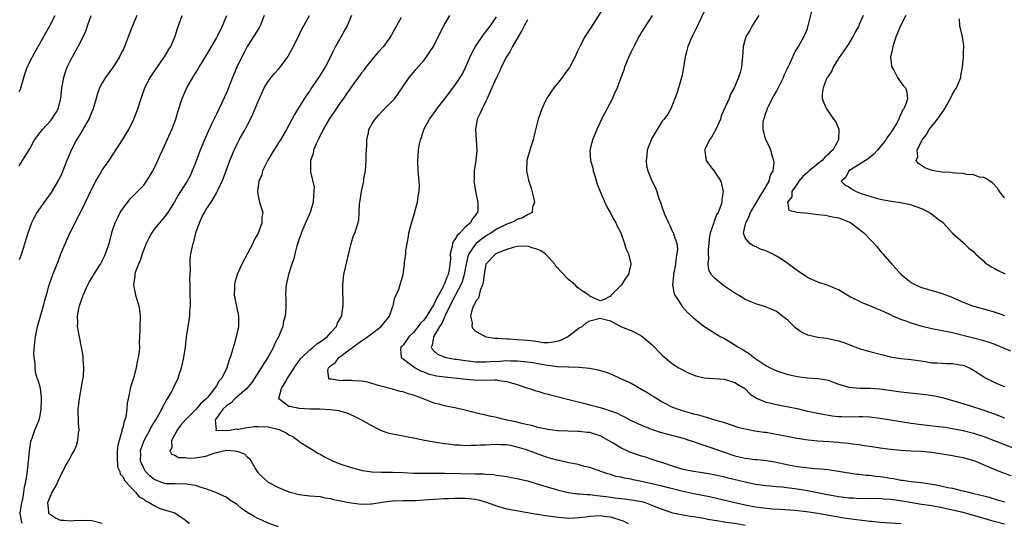
# Model space of a CAD drawing. Units: inches. Extents: x 2556000 to 2559000, y 1515000 to 1518000.
# Drawn here: x 2556451 to 2556641, y 1515579 to 1515676 of the extents above; entities that cross this region are included whole.
import ezdxf

# ---------------------------------------------------------------- set-up
doc = ezdxf.new("R2010")
doc.units = ezdxf.units.IN
doc.header["$MEASUREMENT"] = 0
doc.layers.add('LD25561515_2ft', color=62, linetype='Continuous')

msp = doc.modelspace()

# ---------------------------------------------------------------- linework, layer by layer
at = {"layer": 'LD25561515_2ft'}
for points, elevation in [([(2556451, 1515662.27), (2556451.21, 1515662.79), (2556451.84, 1515665), (2556452.13, 1515665.87), (2556452.53, 1515667), (2556453.51, 1515669), (2556454.05, 1515669.96), (2556456.89, 1515675), (2556457.89, 1515677)], 8980), ([(2556451, 1515647.98), (2556451.6, 1515649), (2556452.15, 1515649.85), (2556453, 1515651.23), (2556453.95, 1515653), (2556455.45, 1515655), (2556457, 1515656.66), (2556457.29, 1515657), (2556457.95, 1515658.05), (2556458.48, 1515659), (2556459, 1515661), (2556459.22, 1515663), (2556459.56, 1515665), (2556459.88, 1515666.12), (2556460.2, 1515667), (2556461, 1515668.58), (2556461.23, 1515669), (2556461.78, 1515669.96), (2556462.38, 1515671), (2556463.39, 1515673), (2556463.86, 1515674.14), (2556464.18, 1515675), (2556464.83, 1515677)], 8978), ([(2556473.69, 1515677), (2556472.82, 1515675), (2556472.29, 1515673.71), (2556472.04, 1515673), (2556471.29, 1515671), (2556471, 1515670.38), (2556470.79, 1515669.96), (2556470.29, 1515669), (2556469.16, 1515667.16), (2556469, 1515666.91), (2556467.59, 1515665), (2556467, 1515664.02), (2556466.46, 1515663), (2556466.05, 1515661.95), (2556465.84, 1515661), (2556465.25, 1515659), (2556465, 1515658.43), (2556464.59, 1515657.41), (2556464.41, 1515657), (2556463.56, 1515655.56), (2556463.16, 1515654.84), (2556462, 1515653), (2556460.98, 1515651), (2556460.39, 1515649.61), (2556460.17, 1515649), (2556459.41, 1515647), (2556459, 1515646.07), (2556458.45, 1515645), (2556457.15, 1515642.85), (2556456.3, 1515641.7), (2556454.37, 1515639), (2556453.73, 1515637.73), (2556453.34, 1515637), (2556452.64, 1515635), (2556451.39, 1515631), (2556451, 1515629.87)], 8976), ([(2556451.57, 1515579), (2556451.41, 1515579.41), (2556451.14, 1515581), (2556451.42, 1515582.58), (2556451.47, 1515583), (2556451.65, 1515583.65), (2556451.9, 1515585), (2556451.97, 1515586.03), (2556452.27, 1515587), (2556452.53, 1515588.53), (2556452.78, 1515591), (2556452.94, 1515592.94), (2556453.22, 1515594.78), (2556453.27, 1515595), (2556453.46, 1515595.46), (2556453.99, 1515597), (2556454.82, 1515599), (2556455, 1515599.81), (2556455.22, 1515601), (2556455.25, 1515602.75), (2556455.29, 1515603.29), (2556455.06, 1515605), (2556455, 1515605.25), (2556454.61, 1515606.61), (2556454.47, 1515607), (2556454.14, 1515608.14), (2556454.04, 1515609), (2556454.07, 1515609.93), (2556453.89, 1515611), (2556453.82, 1515611.82), (2556453.96, 1515613.96), (2556454.1, 1515615), (2556454.36, 1515616.36), (2556454.5, 1515617), (2556455.06, 1515619), (2556455.66, 1515621), (2556455.93, 1515622.07), (2556456.22, 1515623), (2556456.77, 1515625), (2556457, 1515625.7), (2556457.45, 1515627), (2556458.46, 1515629.54), (2556459, 1515630.98), (2556460.77, 1515635), (2556462.53, 1515638.53), (2556463, 1515639.39), (2556465, 1515643.52), (2556465.78, 1515645), (2556466.18, 1515645.82), (2556467, 1515647.16), (2556468.59, 1515649.41), (2556469, 1515650.03), (2556471, 1515653.16), (2556471.7, 1515654.3), (2556472.09, 1515655), (2556473.09, 1515657), (2556473.84, 1515659), (2556474.48, 1515661), (2556475.23, 1515663), (2556476.26, 1515665), (2556476.54, 1515665.46), (2556477.34, 1515666.66), (2556479.01, 1515669), (2556479.55, 1515669.96), (2556479.73, 1515670.27), (2556480.19, 1515671), (2556481.05, 1515673), (2556481.5, 1515674.5), (2556482.41, 1515677)], 8974), ([(2556467, 1515579), (2556465, 1515579.48), (2556463.58, 1515579.58), (2556461.51, 1515579.51), (2556461, 1515579.45), (2556459.54, 1515579.54), (2556459, 1515579.56), (2556457.99, 1515579.99), (2556457, 1515580.62), (2556456.81, 1515580.81), (2556456.7, 1515581), (2556456.71, 1515581.29), (2556456.53, 1515583), (2556457, 1515584.26), (2556457.35, 1515585), (2556457.97, 1515586.03), (2556458.44, 1515587), (2556459, 1515588.27), (2556459.42, 1515589), (2556459.91, 1515590.09), (2556460.46, 1515591), (2556461, 1515592.02), (2556461.57, 1515593), (2556462.01, 1515593.99), (2556462.31, 1515595), (2556462.41, 1515596.41), (2556462.51, 1515597), (2556462.42, 1515598.42), (2556462.42, 1515599), (2556462.37, 1515600.37), (2556462.37, 1515601), (2556462.44, 1515601.56), (2556462.58, 1515603), (2556462.95, 1515604.95), (2556463.26, 1515606.74), (2556463.31, 1515607), (2556463.36, 1515607.36), (2556463.44, 1515609), (2556463.31, 1515610.69), (2556463.32, 1515611), (2556463.29, 1515611.29), (2556463, 1515613), (2556462.59, 1515615), (2556462.24, 1515617), (2556462.29, 1515617.71), (2556462.24, 1515619), (2556462.48, 1515620.48), (2556462.63, 1515621), (2556463, 1515622.1), (2556463.25, 1515622.75), (2556463.29, 1515623), (2556464.19, 1515625), (2556464.46, 1515625.54), (2556465.23, 1515626.77), (2556465.36, 1515627), (2556466.64, 1515629), (2556467, 1515629.67), (2556467.44, 1515630.56), (2556467.63, 1515631), (2556468.32, 1515633), (2556469, 1515635.51), (2556469.5, 1515637), (2556470.01, 1515638.01), (2556470.47, 1515639), (2556471, 1515639.83), (2556471.92, 1515641), (2556472.41, 1515641.59), (2556473.39, 1515642.61), (2556473.81, 1515643), (2556475, 1515644.28), (2556475.53, 1515645), (2556476.1, 1515645.9), (2556476.75, 1515647), (2556477, 1515647.48), (2556477.7, 1515649), (2556478.09, 1515649.91), (2556479, 1515651.82), (2556480.41, 1515655), (2556481.16, 1515657), (2556481.59, 1515658.41), (2556482.43, 1515661), (2556482.59, 1515661.41), (2556483, 1515662.33), (2556483.32, 1515663), (2556484.46, 1515665), (2556485.46, 1515666.54), (2556485.71, 1515667), (2556486.93, 1515669), (2556487.48, 1515669.96), (2556489, 1515672.63), (2556489.2, 1515673), (2556490.19, 1515675), (2556491.03, 1515677)], 8972), ([(2556498.23, 1515677), (2556497.43, 1515675), (2556497.29, 1515674.71), (2556496.25, 1515673), (2556494.97, 1515671), (2556494.42, 1515669.96), (2556493.91, 1515669), (2556492.96, 1515667), (2556492.11, 1515665), (2556491.33, 1515663), (2556491, 1515662.19), (2556489.99, 1515659.99), (2556489, 1515657.94), (2556488.68, 1515657.32), (2556488.13, 1515656.13), (2556487.39, 1515654.61), (2556486.72, 1515653), (2556485.91, 1515651), (2556485, 1515648.59), (2556484.35, 1515647), (2556483.92, 1515646.08), (2556483.34, 1515645), (2556482.11, 1515643), (2556481.66, 1515642.34), (2556480.95, 1515641.05), (2556479.67, 1515639), (2556479, 1515638.11), (2556478.03, 1515637), (2556477, 1515635.73), (2556476.49, 1515635), (2556475.95, 1515634.05), (2556475.46, 1515633), (2556474.67, 1515631), (2556474.31, 1515629.69), (2556473.97, 1515629), (2556473.37, 1515627.37), (2556473.28, 1515627), (2556473.28, 1515626.72), (2556473, 1515625), (2556473.33, 1515623.33), (2556473.42, 1515623), (2556474.05, 1515621), (2556474.15, 1515620.15), (2556474.33, 1515619), (2556474.25, 1515617), (2556474.26, 1515616.26), (2556474.11, 1515613.89), (2556474.15, 1515613), (2556474.1, 1515612.1), (2556473.94, 1515611), (2556473.74, 1515610.26), (2556473.55, 1515609), (2556473.01, 1515607.01), (2556472.5, 1515605.5), (2556472.36, 1515605), (2556472.23, 1515604.23), (2556471.97, 1515603), (2556471.82, 1515602.18), (2556471.75, 1515601), (2556471.53, 1515599.53), (2556471.37, 1515599), (2556471.25, 1515598.75), (2556471, 1515597.66), (2556470.8, 1515597), (2556470.77, 1515596.77), (2556470.23, 1515595), (2556469.99, 1515594.01), (2556469.89, 1515593), (2556469.84, 1515591.84), (2556469.92, 1515589.92), (2556470.38, 1515589), (2556470.48, 1515588.48), (2556471, 1515587.98), (2556471.27, 1515587.27), (2556471.57, 1515587), (2556473, 1515585.42), (2556473.4, 1515585), (2556474.11, 1515584.11), (2556475, 1515583.64), (2556475.33, 1515583.33), (2556476.06, 1515583), (2556477, 1515582.43), (2556477.96, 1515581.96), (2556479, 1515581.61), (2556481.01, 1515581), (2556482.2, 1515580.2), (2556483, 1515579.7), (2556483.38, 1515579.38), (2556483.85, 1515579)], 8970), ([(2556501, 1515578.36), (2556499, 1515579.02), (2556497.67, 1515579.67), (2556497, 1515579.94), (2556496.3, 1515580.3), (2556495.06, 1515581), (2556493.86, 1515581.86), (2556493, 1515582.61), (2556492.39, 1515583), (2556491.56, 1515583.56), (2556491, 1515583.97), (2556490.29, 1515584.29), (2556488.93, 1515584.93), (2556487, 1515585.69), (2556486.1, 1515585.9), (2556485, 1515586.31), (2556483.5, 1515586.5), (2556483, 1515586.64), (2556481.42, 1515586.58), (2556481, 1515586.64), (2556479.36, 1515586.64), (2556479, 1515586.69), (2556477, 1515587.45), (2556476.15, 1515588.15), (2556475.35, 1515589), (2556475, 1515589.62), (2556474.38, 1515591), (2556474.42, 1515592.42), (2556474.4, 1515593), (2556474.53, 1515593.47), (2556475.1, 1515595), (2556476.16, 1515597), (2556476.44, 1515597.56), (2556477.35, 1515599), (2556477.86, 1515599.86), (2556478.48, 1515601), (2556478.62, 1515601.38), (2556479, 1515602.06), (2556479.32, 1515602.68), (2556479.56, 1515603), (2556480.34, 1515604.34), (2556480.69, 1515605), (2556481.64, 1515607), (2556481.9, 1515607.9), (2556482.26, 1515609), (2556482.41, 1515609.59), (2556482.72, 1515611), (2556483.04, 1515613), (2556483.26, 1515615), (2556483.55, 1515617), (2556483.87, 1515619), (2556483.91, 1515619.91), (2556484, 1515621), (2556484, 1515622), (2556483.95, 1515623), (2556483.93, 1515625), (2556483.88, 1515626.12), (2556483.92, 1515627), (2556484, 1515628), (2556483.94, 1515629), (2556483.97, 1515630.03), (2556484.11, 1515631), (2556484.39, 1515632.39), (2556484.52, 1515633), (2556484.67, 1515633.33), (2556485.06, 1515635.06), (2556485.73, 1515637), (2556486.34, 1515638.34), (2556486.69, 1515639), (2556487, 1515639.46), (2556487.97, 1515641), (2556488.39, 1515641.61), (2556489, 1515642.73), (2556489.11, 1515642.89), (2556489.28, 1515643.28), (2556490.12, 1515645), (2556490.36, 1515645.64), (2556490.89, 1515647), (2556491.62, 1515649), (2556492.41, 1515651), (2556493, 1515652.24), (2556493.41, 1515653), (2556494.54, 1515655), (2556495, 1515655.91), (2556495.6, 1515657), (2556496.06, 1515657.94), (2556497, 1515660.27), (2556497.32, 1515661), (2556498.25, 1515663), (2556499, 1515664.27), (2556499.54, 1515665), (2556500.21, 1515665.79), (2556501, 1515666.64), (2556501.3, 1515667), (2556502.76, 1515669), (2556503, 1515669.4), (2556503.31, 1515669.96), (2556503.87, 1515671), (2556505, 1515673.28), (2556505.53, 1515674.47), (2556505.88, 1515675), (2556506.96, 1515677)], 8968), ([(2556515.06, 1515677), (2556514.22, 1515675), (2556513.81, 1515674.19), (2556513, 1515672.81), (2556512.01, 1515671), (2556511.64, 1515670.36), (2556511.46, 1515669.96), (2556511.01, 1515669), (2556509.96, 1515667), (2556509.58, 1515666.42), (2556509, 1515665.46), (2556507.33, 1515663), (2556507, 1515662.47), (2556506.39, 1515661.61), (2556505, 1515659.34), (2556504.09, 1515657.91), (2556502.52, 1515655), (2556501.38, 1515653), (2556501, 1515652.39), (2556500.07, 1515651), (2556498.91, 1515649.09), (2556497.91, 1515647), (2556497.74, 1515646.26), (2556497.2, 1515645), (2556496.91, 1515643), (2556497, 1515642.47), (2556497.32, 1515641), (2556497.96, 1515639), (2556497.79, 1515638.21), (2556497.8, 1515637), (2556497.06, 1515635), (2556496.29, 1515633.71), (2556496.01, 1515633), (2556495, 1515631.05), (2556493.89, 1515629), (2556492.99, 1515627), (2556492.56, 1515625.44), (2556492.47, 1515625), (2556492.47, 1515624.47), (2556492.45, 1515623), (2556492.87, 1515620.87), (2556493.27, 1515619), (2556493.28, 1515617), (2556492.84, 1515615), (2556492.41, 1515613.59), (2556492.01, 1515612.01), (2556491.69, 1515611), (2556491.46, 1515610.54), (2556491.03, 1515609), (2556490.03, 1515607), (2556489.53, 1515606.47), (2556489, 1515605.54), (2556488.76, 1515605.24), (2556488.66, 1515605), (2556487.33, 1515603.33), (2556487, 1515602.94), (2556485.96, 1515602.03), (2556485.11, 1515601), (2556483.02, 1515599), (2556482.1, 1515597.9), (2556481.45, 1515597), (2556481, 1515596.12), (2556480.37, 1515595), (2556480.39, 1515593.61), (2556480.06, 1515593), (2556480.33, 1515592.33), (2556481, 1515592.14), (2556481.71, 1515591.71), (2556483, 1515591.72), (2556483.6, 1515591.6), (2556485, 1515591.66), (2556485.77, 1515591.77), (2556487, 1515591.99), (2556488.55, 1515592.55), (2556489, 1515592.67), (2556490.41, 1515593), (2556491, 1515593.11), (2556492.52, 1515593), (2556492.95, 1515592.95), (2556494.42, 1515592.42), (2556495, 1515591.75), (2556495.46, 1515591.46), (2556495.69, 1515591), (2556496.59, 1515589.41), (2556496.84, 1515589), (2556497, 1515588.81), (2556497.9, 1515587.9), (2556499, 1515586.96), (2556501, 1515585.93), (2556503, 1515585.1), (2556505, 1515584.55), (2556507, 1515584.33), (2556509, 1515584.17), (2556509.95, 1515583.95), (2556511, 1515583.79), (2556511.6, 1515583.6), (2556513, 1515583.33), (2556513.26, 1515583.26), (2556515, 1515582.93), (2556517, 1515582.71), (2556518.76, 1515582.76), (2556519, 1515582.78), (2556521, 1515583.08), (2556523, 1515583.32), (2556525, 1515583.38), (2556527, 1515583.4), (2556527.42, 1515583.42), (2556529, 1515583.51), (2556531, 1515583.66), (2556533, 1515583.78), (2556533.79, 1515583.8), (2556535, 1515583.84), (2556537, 1515583.84), (2556537.78, 1515583.78), (2556539, 1515583.67), (2556539.56, 1515583.56), (2556541.11, 1515583.11), (2556543, 1515582.39), (2556543.89, 1515582.11), (2556545, 1515581.8), (2556546.48, 1515581.52), (2556549, 1515581.1), (2556550.78, 1515580.78), (2556551, 1515580.76), (2556552.51, 1515580.51), (2556555, 1515580.17), (2556557, 1515580.03), (2556558.09, 1515580.09), (2556559, 1515580.11), (2556560.29, 1515580.29), (2556561, 1515580.36), (2556563, 1515580.5), (2556564.33, 1515580.33), (2556565, 1515580.27), (2556567, 1515579.64), (2556567.46, 1515579.46), (2556568.42, 1515579)], 8966), ([(2556621.07, 1515578.93), (2556619.02, 1515579.02), (2556617, 1515579.15), (2556615.34, 1515579.34), (2556615, 1515579.35), (2556613.55, 1515579.55), (2556613, 1515579.6), (2556610.03, 1515580.03), (2556605, 1515580.88), (2556602.79, 1515581.21), (2556600.54, 1515581.46), (2556597.7, 1515581.7), (2556596.24, 1515581.76), (2556594.01, 1515581.99), (2556593, 1515582.13), (2556591, 1515582.51), (2556585.74, 1515583.74), (2556584.1, 1515584.1), (2556580.75, 1515584.75), (2556579, 1515585.13), (2556576.17, 1515585.83), (2556575, 1515586.15), (2556573.48, 1515586.52), (2556573, 1515586.65), (2556571, 1515587.09), (2556569.39, 1515587.39), (2556569, 1515587.5), (2556567.69, 1515587.69), (2556567, 1515587.89), (2556566.07, 1515588.07), (2556565, 1515588.4), (2556564.53, 1515588.53), (2556563.15, 1515589), (2556561, 1515589.75), (2556560.02, 1515589.98), (2556559, 1515590.26), (2556558.44, 1515590.44), (2556557, 1515590.67), (2556555.1, 1515591.1), (2556555, 1515591.11), (2556553.54, 1515591.54), (2556553, 1515591.67), (2556550.53, 1515592.53), (2556549.3, 1515593), (2556548.84, 1515593.16), (2556547, 1515593.73), (2556546.07, 1515593.93), (2556545, 1515594.12), (2556543.82, 1515594.18), (2556543, 1515594.19), (2556541.84, 1515594.16), (2556541, 1515594.09), (2556539.93, 1515594.07), (2556539, 1515593.99), (2556538, 1515594), (2556537, 1515593.97), (2556535.94, 1515594.06), (2556535, 1515594.1), (2556533.71, 1515594.29), (2556533, 1515594.37), (2556531.37, 1515594.63), (2556531, 1515594.68), (2556529.14, 1515595), (2556527.35, 1515595.35), (2556527, 1515595.46), (2556525.68, 1515595.68), (2556525, 1515595.82), (2556523.99, 1515595.99), (2556523, 1515596.2), (2556522.36, 1515596.36), (2556520.88, 1515596.88), (2556519, 1515597.8), (2556516.96, 1515599), (2556515.64, 1515599.64), (2556514.23, 1515600.23), (2556513, 1515600.57), (2556512.68, 1515600.68), (2556510.93, 1515600.93), (2556508.98, 1515601.03), (2556507, 1515601.05), (2556505, 1515601.13), (2556504.79, 1515601.21), (2556503, 1515601.53), (2556501.08, 1515603), (2556501.08, 1515603.08), (2556501.57, 1515605), (2556502.31, 1515606.31), (2556502.73, 1515607), (2556503, 1515607.4), (2556504.4, 1515609.6), (2556505, 1515610.38), (2556505.25, 1515610.75), (2556505.47, 1515611), (2556507, 1515612.47), (2556507.67, 1515613), (2556508.35, 1515613.65), (2556509, 1515614.05), (2556510.34, 1515615), (2556511, 1515615.73), (2556512.18, 1515617), (2556512.36, 1515617.64), (2556513, 1515618.69), (2556513.09, 1515618.91), (2556513.17, 1515619), (2556513.22, 1515619.22), (2556513.47, 1515621), (2556513.45, 1515622.55), (2556513.37, 1515623.37), (2556513.37, 1515625), (2556513.55, 1515626.45), (2556513.59, 1515627), (2556514.98, 1515633), (2556515.48, 1515634.52), (2556515.7, 1515635), (2556516.35, 1515637), (2556516.45, 1515637.55), (2556516.56, 1515639), (2556516.6, 1515640.6), (2556516.65, 1515641), (2556516.72, 1515641.28), (2556516.97, 1515643), (2556517.42, 1515645), (2556517.47, 1515645.47), (2556517.75, 1515647), (2556517.91, 1515649), (2556517.89, 1515650.11), (2556517.93, 1515651), (2556518.02, 1515652.02), (2556517.99, 1515653), (2556518.32, 1515654.32), (2556518.43, 1515655), (2556519, 1515656), (2556519.6, 1515657), (2556520.26, 1515657.74), (2556521, 1515658.53), (2556523, 1515660.52), (2556523.44, 1515661), (2556524.86, 1515663), (2556526.19, 1515665), (2556526.54, 1515665.46), (2556527, 1515665.98), (2556527.45, 1515666.55), (2556529, 1515668.33), (2556529.55, 1515669), (2556530.18, 1515669.96), (2556530.87, 1515671), (2556532.25, 1515673.75), (2556532.9, 1515675), (2556534, 1515677)], 8962), ([(2556563.59, 1515678.41), (2556562.16, 1515676.16), (2556561.28, 1515674.72), (2556560.13, 1515673), (2556559.08, 1515671), (2556558.61, 1515669.96), (2556558.17, 1515669), (2556557.08, 1515666.92), (2556556.23, 1515665.77), (2556555.69, 1515665), (2556555, 1515664.12), (2556554.08, 1515663), (2556553.61, 1515662.39), (2556553, 1515661.39), (2556552.82, 1515661.18), (2556552.51, 1515660.51), (2556551.75, 1515659), (2556551.07, 1515657), (2556550.41, 1515654.41), (2556550.09, 1515653), (2556549.66, 1515651.66), (2556549.47, 1515651), (2556548.87, 1515649), (2556548.79, 1515647), (2556549.22, 1515645.22), (2556549.24, 1515645), (2556549.69, 1515643.69), (2556550.16, 1515641.84), (2556550.33, 1515641), (2556550, 1515640), (2556549.93, 1515639), (2556549, 1515638.54), (2556548.07, 1515637.93), (2556547, 1515637.63), (2556546.61, 1515637.39), (2556545.82, 1515637), (2556545, 1515636.74), (2556543, 1515635.76), (2556541.91, 1515635), (2556541.36, 1515634.64), (2556541, 1515634.44), (2556540.15, 1515633.85), (2556539.14, 1515633), (2556539, 1515632.85), (2556537.71, 1515631), (2556537.51, 1515630.49), (2556537.19, 1515629), (2556536.82, 1515627), (2556536.43, 1515625.57), (2556536.18, 1515625), (2556535.2, 1515623.2), (2556535.07, 1515622.93), (2556535, 1515622.82), (2556534.05, 1515621), (2556533.1, 1515619.1), (2556532.46, 1515617.54), (2556532.06, 1515617), (2556530.87, 1515615), (2556530.62, 1515613.38), (2556530.42, 1515613), (2556530.61, 1515612.61), (2556531, 1515612.21), (2556531.67, 1515611.67), (2556533.06, 1515611.06), (2556533.32, 1515611), (2556535, 1515610.71), (2556535.33, 1515610.67), (2556537, 1515610.39), (2556537.65, 1515610.35), (2556539, 1515610.17), (2556539.81, 1515610.19), (2556541, 1515610.14), (2556541.8, 1515610.2), (2556543.71, 1515610.29), (2556545, 1515610.39), (2556545.64, 1515610.36), (2556547, 1515610.38), (2556547.71, 1515610.29), (2556549, 1515610.19), (2556550.03, 1515610.03), (2556552.41, 1515609.59), (2556553, 1515609.5), (2556554.71, 1515609.29), (2556556.83, 1515609.17), (2556557, 1515609.19), (2556558.89, 1515609.11), (2556559, 1515609.13), (2556560.96, 1515608.96), (2556562.65, 1515608.65), (2556564.17, 1515608.17), (2556565, 1515607.84), (2556565.59, 1515607.59), (2556566.82, 1515607), (2556569, 1515606.02), (2556571, 1515604.92), (2556572.21, 1515604.21), (2556573, 1515603.69), (2556573.43, 1515603.43), (2556574.06, 1515603), (2556575, 1515602.45), (2556577, 1515601.42), (2556578.05, 1515601), (2556579, 1515600.69), (2556580.35, 1515600.35), (2556581, 1515600.15), (2556581.96, 1515599.96), (2556583, 1515599.61), (2556583.52, 1515599.52), (2556585.05, 1515599), (2556587, 1515598.44), (2556589.59, 1515597.59), (2556591, 1515597.22), (2556592.87, 1515596.87), (2556594.62, 1515596.62), (2556595, 1515596.59), (2556596.34, 1515596.34), (2556597, 1515596.23), (2556599, 1515595.8), (2556601, 1515595.42), (2556603.11, 1515595.11), (2556605, 1515594.94), (2556607.18, 1515594.82), (2556609, 1515594.68), (2556609.37, 1515594.63), (2556611, 1515594.48), (2556611.63, 1515594.37), (2556613, 1515594.23), (2556613.96, 1515594.04), (2556615, 1515593.91), (2556617, 1515593.59), (2556619, 1515593.33), (2556621, 1515593.13), (2556623, 1515593.01), (2556625, 1515592.91), (2556627, 1515592.74), (2556629, 1515592.43), (2556630.2, 1515592.2), (2556631, 1515592.08), (2556631.89, 1515591.89), (2556633, 1515591.71), (2556635, 1515591.15), (2556635.39, 1515591), (2556637, 1515590.32), (2556637.91, 1515589.91), (2556639, 1515589.43), (2556640.73, 1515588.73), (2556642.24, 1515588.24)], 8956), ([(2556573.05, 1515677), (2556571, 1515673.79), (2556570.55, 1515673), (2556569.51, 1515671), (2556569.01, 1515669.96), (2556568.55, 1515669), (2556568.21, 1515668.21), (2556567.72, 1515667), (2556567.56, 1515666.44), (2556566.99, 1515664.99), (2556566.3, 1515663), (2556565.67, 1515661.67), (2556565.4, 1515661), (2556563.29, 1515657), (2556563, 1515656.39), (2556562.38, 1515655), (2556561.56, 1515653), (2556561.04, 1515651), (2556561.16, 1515649), (2556561.58, 1515647.58), (2556561.69, 1515647), (2556561.97, 1515646.03), (2556562.47, 1515644.47), (2556563, 1515643), (2556564.23, 1515640.23), (2556564.96, 1515639), (2556565.64, 1515637.64), (2556566.05, 1515637), (2556566.31, 1515636.31), (2556567, 1515635.03), (2556567.74, 1515633), (2556568, 1515632), (2556568.5, 1515631), (2556568.93, 1515629.07), (2556568.93, 1515629), (2556568.49, 1515627), (2556567.85, 1515626.15), (2556567.15, 1515625), (2556565.16, 1515623), (2556565, 1515622.81), (2556563.78, 1515622.22), (2556563, 1515621.94), (2556561, 1515622.82), (2556560.83, 1515623), (2556559.76, 1515623.76), (2556559, 1515624.25), (2556558.59, 1515624.59), (2556558.2, 1515625), (2556557, 1515625.99), (2556555.5, 1515627.5), (2556555, 1515628.08), (2556554.52, 1515628.52), (2556554.26, 1515629), (2556553, 1515630.43), (2556552.44, 1515631), (2556551.55, 1515631.55), (2556551, 1515631.85), (2556550.1, 1515632.1), (2556549, 1515632.49), (2556547, 1515632.43), (2556546.24, 1515632.24), (2556545, 1515631.82), (2556543.13, 1515631.13), (2556543, 1515631.06), (2556542.9, 1515631), (2556541, 1515629), (2556540.62, 1515627), (2556540.49, 1515625.51), (2556540.35, 1515625), (2556539.91, 1515623.91), (2556539.56, 1515622.44), (2556539, 1515621.78), (2556538.79, 1515621.21), (2556538.62, 1515621), (2556538.33, 1515620.33), (2556537.99, 1515619), (2556538.31, 1515617.69), (2556538.3, 1515617), (2556538.55, 1515616.55), (2556539, 1515616.1), (2556539.67, 1515615.67), (2556541, 1515615), (2556542.74, 1515614.73), (2556543, 1515614.72), (2556543.27, 1515614.73), (2556545, 1515614.59), (2556545.41, 1515614.59), (2556547, 1515614.49), (2556549, 1515614.33), (2556550.21, 1515614.21), (2556551, 1515614.07), (2556552.08, 1515613.92), (2556553, 1515613.88), (2556554, 1515614), (2556555, 1515614.19), (2556555.56, 1515614.44), (2556556.74, 1515615), (2556557.8, 1515615.8), (2556559, 1515616.73), (2556559.52, 1515617), (2556560.32, 1515617.68), (2556561, 1515618.08), (2556563, 1515618.58), (2556565, 1515618.08), (2556567.03, 1515617), (2556568.41, 1515616.41), (2556569, 1515616.19), (2556569.8, 1515615.8), (2556571.09, 1515615.09), (2556573, 1515613.49), (2556573.48, 1515613), (2556574.21, 1515612.21), (2556575, 1515611.43), (2556575.48, 1515611), (2556577, 1515609.79), (2556578.22, 1515609), (2556579, 1515608.54), (2556580.01, 1515608.01), (2556581.45, 1515607.45), (2556583.08, 1515607.08), (2556587, 1515606.79), (2556589, 1515606.18), (2556589.72, 1515605.72), (2556590.93, 1515605), (2556591.95, 1515603.95), (2556593, 1515603.28), (2556593.16, 1515603.16), (2556595, 1515602.39), (2556595.77, 1515602.23), (2556597, 1515601.9), (2556598.34, 1515601.66), (2556601, 1515601.14), (2556602.74, 1515600.74), (2556604.38, 1515600.38), (2556606.05, 1515600.05), (2556607.77, 1515599.77), (2556609, 1515599.63), (2556609.6, 1515599.6), (2556611, 1515599.57), (2556613, 1515599.61), (2556613.6, 1515599.6), (2556615, 1515599.54), (2556617, 1515599.28), (2556621, 1515598.66), (2556623, 1515598.33), (2556625, 1515598.05), (2556628.29, 1515597.71), (2556629, 1515597.62), (2556629.53, 1515597.53), (2556631, 1515597.32), (2556633, 1515596.92), (2556635, 1515596.4), (2556637, 1515595.74), (2556639.01, 1515595.01), (2556643, 1515593.47)], 8954), ([(2556583, 1515677.62), (2556581.54, 1515674.46), (2556581, 1515673.45), (2556580.79, 1515673), (2556579.95, 1515671), (2556579.67, 1515669.96), (2556579.41, 1515669), (2556579, 1515666.55), (2556578.76, 1515665.24), (2556578.7, 1515665), (2556578.56, 1515664.56), (2556577.89, 1515662.11), (2556577.45, 1515661), (2556577, 1515659.83), (2556576.63, 1515659), (2556576.07, 1515657.93), (2556575.38, 1515657), (2556575, 1515656.57), (2556574, 1515655), (2556573, 1515653.3), (2556572.85, 1515653), (2556572.1, 1515651), (2556572.05, 1515649.95), (2556571.87, 1515649), (2556571.98, 1515647.98), (2556572.23, 1515647), (2556573, 1515645.09), (2556573.71, 1515643.71), (2556573.95, 1515643), (2556574.35, 1515641.65), (2556574.74, 1515640.75), (2556575, 1515639.85), (2556575.24, 1515639.24), (2556575.29, 1515639), (2556575.49, 1515638.51), (2556576.17, 1515637), (2556576.46, 1515636.46), (2556577, 1515635.25), (2556577.09, 1515635.09), (2556577.15, 1515634.85), (2556577.79, 1515633), (2556577.92, 1515631.92), (2556577.83, 1515631), (2556577.65, 1515630.35), (2556577.52, 1515629), (2556577.15, 1515627), (2556577.16, 1515626.84), (2556576.98, 1515624.98), (2556577.28, 1515623.28), (2556577.44, 1515623), (2556578.32, 1515621.68), (2556578.83, 1515620.83), (2556579.77, 1515619.77), (2556581, 1515618.67), (2556583, 1515617.05), (2556585.48, 1515615.48), (2556586.29, 1515615), (2556587, 1515614.65), (2556589, 1515613.46), (2556589.66, 1515613), (2556590.52, 1515612.52), (2556591, 1515612.21), (2556591.75, 1515611.75), (2556592.67, 1515611), (2556595, 1515609.46), (2556595.83, 1515609), (2556596.63, 1515608.63), (2556597, 1515608.44), (2556599, 1515607.8), (2556601, 1515607.32), (2556603, 1515607.07), (2556605, 1515606.98), (2556606.71, 1515606.71), (2556607, 1515606.63), (2556609, 1515605.87), (2556610.61, 1515605.39), (2556611, 1515605.26), (2556613.1, 1515605.1), (2556615, 1515605.11), (2556616.97, 1515604.97), (2556621, 1515604.39), (2556622.24, 1515604.24), (2556625.84, 1515603.84), (2556627.59, 1515603.59), (2556629.22, 1515603.22), (2556629.89, 1515603), (2556631.4, 1515602.6), (2556634.24, 1515601.76), (2556637, 1515600.86), (2556639, 1515600.14), (2556641, 1515599.39)], 8952), ([(2556593.6, 1515677), (2556593, 1515676.01), (2556592.34, 1515675), (2556591.88, 1515674.12), (2556591.18, 1515673), (2556591, 1515672.42), (2556590.62, 1515671), (2556590.56, 1515669.96), (2556590.5, 1515669), (2556590.42, 1515668.42), (2556590.26, 1515667), (2556590, 1515666), (2556589.69, 1515665), (2556588.86, 1515663), (2556588.19, 1515661.81), (2556587.87, 1515661), (2556586.38, 1515657.62), (2556586.21, 1515657), (2556585.32, 1515655), (2556585.23, 1515654.77), (2556585, 1515654.4), (2556584.5, 1515653.5), (2556584.12, 1515653), (2556583.27, 1515651.27), (2556583.16, 1515651), (2556583.2, 1515650.8), (2556583.48, 1515649), (2556584.12, 1515648.12), (2556585, 1515646.98), (2556586.27, 1515645), (2556586.44, 1515644.44), (2556586.73, 1515643), (2556586.51, 1515641.49), (2556586.5, 1515641), (2556586.3, 1515640.3), (2556585.79, 1515639), (2556585.49, 1515638.51), (2556585, 1515637.24), (2556584.92, 1515637.08), (2556584.88, 1515636.88), (2556584.25, 1515635), (2556584.06, 1515633.94), (2556583.98, 1515633), (2556583.84, 1515631.84), (2556583.82, 1515631), (2556583.93, 1515630.07), (2556583.76, 1515629), (2556583.89, 1515627.89), (2556584.46, 1515627), (2556585, 1515626.45), (2556586.9, 1515624.9), (2556589, 1515623.45), (2556589.31, 1515623.31), (2556589.79, 1515623), (2556590.55, 1515622.55), (2556591, 1515622.26), (2556592.35, 1515621.65), (2556593, 1515621.41), (2556594.86, 1515620.86), (2556597, 1515619.94), (2556598.27, 1515619), (2556599, 1515618.41), (2556600.47, 1515617), (2556600.73, 1515616.73), (2556601, 1515616.53), (2556601.92, 1515615.92), (2556603, 1515615.4), (2556603.3, 1515615.3), (2556605, 1515614.94), (2556606.72, 1515614.72), (2556607, 1515614.69), (2556609, 1515614.24), (2556610.19, 1515613.81), (2556611, 1515613.53), (2556613, 1515612.76), (2556614.33, 1515612.33), (2556615, 1515612.14), (2556617, 1515611.62), (2556617.51, 1515611.51), (2556619, 1515611.13), (2556619.72, 1515611), (2556621, 1515610.81), (2556623, 1515610.62), (2556623.44, 1515610.56), (2556625.77, 1515610.23), (2556627, 1515610), (2556628.03, 1515609.97), (2556629, 1515609.89), (2556629.84, 1515609.84), (2556631, 1515609.85), (2556632.42, 1515609.58), (2556633, 1515609.49), (2556634.19, 1515609), (2556634.72, 1515608.72), (2556635.95, 1515607.95), (2556637, 1515607.25), (2556637.16, 1515607.16), (2556639, 1515606.26), (2556640.32, 1515605.68), (2556641, 1515605.39)], 8950), ([(2556642.22, 1515612.22), (2556639, 1515613.55), (2556637.94, 1515613.94), (2556637, 1515614.23), (2556635, 1515614.76), (2556631, 1515615.73), (2556629, 1515616.16), (2556627, 1515616.56), (2556625.11, 1515617), (2556623, 1515617.61), (2556622.02, 1515617.98), (2556621, 1515618.33), (2556619.49, 1515619), (2556619, 1515619.24), (2556617.78, 1515619.78), (2556617, 1515620.16), (2556616.37, 1515620.37), (2556615, 1515620.99), (2556613.54, 1515621.54), (2556613, 1515621.84), (2556611.33, 1515622.67), (2556611, 1515622.82), (2556610.63, 1515623), (2556609, 1515624.03), (2556608.34, 1515624.34), (2556607, 1515624.91), (2556605, 1515625.54), (2556603, 1515626.44), (2556602.15, 1515627), (2556601.48, 1515627.48), (2556601, 1515627.77), (2556600.33, 1515628.33), (2556599, 1515629.24), (2556597.97, 1515629.97), (2556597, 1515630.55), (2556596.2, 1515631), (2556595, 1515631.58), (2556593.92, 1515631.92), (2556593, 1515632.44), (2556592.54, 1515632.54), (2556591.88, 1515633), (2556591, 1515634.1), (2556590.67, 1515635), (2556591, 1515636.45), (2556591.09, 1515637), (2556591.78, 1515638.22), (2556592.02, 1515639), (2556593, 1515640.56), (2556593.86, 1515642.14), (2556594.47, 1515643), (2556595.59, 1515645), (2556595.85, 1515646.15), (2556596.37, 1515647), (2556596.59, 1515648.59), (2556596.53, 1515649), (2556596.24, 1515649.76), (2556595.94, 1515651), (2556595.66, 1515651.66), (2556594.97, 1515653), (2556594.43, 1515655), (2556594.45, 1515656.45), (2556594.57, 1515657), (2556594.72, 1515657.28), (2556595, 1515658.21), (2556595.23, 1515658.77), (2556595.25, 1515659), (2556595.47, 1515659.47), (2556596.52, 1515661.48), (2556597, 1515662.33), (2556597.74, 1515663.74), (2556598.35, 1515665), (2556598.51, 1515665.49), (2556599, 1515666.48), (2556599.16, 1515666.84), (2556599.26, 1515667), (2556599.53, 1515667.53), (2556600.43, 1515669.57), (2556600.66, 1515669.96), (2556601.16, 1515670.84), (2556601.26, 1515671), (2556602.39, 1515673), (2556602.59, 1515673.41), (2556603, 1515674.5), (2556603.17, 1515675), (2556603.94, 1515678.06)], 8948), ([(2556613.74, 1515677), (2556613, 1515675.24), (2556612.89, 1515675), (2556612.21, 1515673.79), (2556611.84, 1515673), (2556611, 1515671.6), (2556610.61, 1515671), (2556609.88, 1515669.96), (2556609.7, 1515669.7), (2556609, 1515668.66), (2556607.97, 1515667), (2556607.71, 1515666.29), (2556607, 1515665.31), (2556606.9, 1515665.1), (2556606.81, 1515665), (2556606.62, 1515664.62), (2556606.03, 1515663), (2556605.86, 1515661.86), (2556605.87, 1515661), (2556606.16, 1515660.16), (2556606.65, 1515659), (2556608.05, 1515657), (2556608.45, 1515656.45), (2556609.03, 1515655.03), (2556609.01, 1515653), (2556607.89, 1515651), (2556607.4, 1515650.59), (2556607, 1515650.18), (2556606.36, 1515649.64), (2556605.85, 1515649), (2556605, 1515648.37), (2556603.33, 1515647), (2556603, 1515646.69), (2556602.1, 1515645.9), (2556601.31, 1515645), (2556601, 1515644.5), (2556600, 1515643), (2556599.97, 1515642.03), (2556599.17, 1515641), (2556599.41, 1515639.41), (2556601, 1515639.04), (2556601.02, 1515639.02), (2556603.14, 1515638.86), (2556605, 1515638.6), (2556606.43, 1515638.43), (2556607, 1515638.33), (2556607.86, 1515638.14), (2556609, 1515637.95), (2556611, 1515637.19), (2556611.36, 1515637), (2556613, 1515635.77), (2556613.94, 1515635), (2556616.4, 1515632.4), (2556617, 1515631.6), (2556617.29, 1515631.29), (2556617.53, 1515631), (2556619.27, 1515629), (2556620.11, 1515628.11), (2556621.07, 1515627), (2556623, 1515625.46), (2556623.85, 1515625), (2556625, 1515624.5), (2556626.16, 1515624.16), (2556627, 1515623.95), (2556627.71, 1515623.71), (2556629, 1515623.37), (2556630.69, 1515622.69), (2556631, 1515622.58), (2556633, 1515621.7), (2556634.82, 1515621), (2556639, 1515619.79), (2556641, 1515619.13)], 8946), ([(2556621.98, 1515677), (2556620.96, 1515675), (2556620.14, 1515673), (2556619.65, 1515671.64), (2556619.44, 1515671), (2556619.4, 1515670.6), (2556619.25, 1515669.96), (2556619.03, 1515669), (2556619.22, 1515667.22), (2556619.29, 1515667), (2556619.7, 1515666.3), (2556620.38, 1515665), (2556620.62, 1515664.62), (2556621, 1515664.08), (2556621.49, 1515663.49), (2556621.88, 1515663), (2556622.19, 1515662.19), (2556622.29, 1515661), (2556622.05, 1515660.05), (2556621.57, 1515659), (2556621.32, 1515658.69), (2556621, 1515657.9), (2556620.68, 1515657.32), (2556620.6, 1515657), (2556620.16, 1515656.16), (2556619.48, 1515655), (2556619.27, 1515654.73), (2556619, 1515654.3), (2556618.42, 1515653.58), (2556618.1, 1515653), (2556616.52, 1515651), (2556615.8, 1515650.2), (2556614.69, 1515649.31), (2556614.17, 1515649), (2556613, 1515648.21), (2556610.99, 1515647), (2556610.34, 1515645.66), (2556609.52, 1515645), (2556610.26, 1515644.26), (2556611, 1515643.91), (2556611.52, 1515643.52), (2556612.4, 1515643), (2556613.33, 1515642.67), (2556615, 1515642.12), (2556616.27, 1515641.73), (2556617, 1515641.56), (2556618.78, 1515641.22), (2556620.93, 1515640.93), (2556622.57, 1515640.57), (2556623, 1515640.45), (2556624.1, 1515640.1), (2556625, 1515639.72), (2556625.52, 1515639.52), (2556626.52, 1515639), (2556627, 1515638.67), (2556628.48, 1515637.52), (2556629.08, 1515637.08), (2556629.16, 1515637), (2556631, 1515635), (2556633, 1515633.17), (2556633.2, 1515633), (2556634.12, 1515632.12), (2556635, 1515631.43), (2556635.2, 1515631.2), (2556635.39, 1515631), (2556637, 1515629.59), (2556637.29, 1515629.29), (2556637.68, 1515629), (2556638.51, 1515628.51), (2556639, 1515628.26), (2556639.81, 1515627.81), (2556641.14, 1515627.14)], 8944), ([(2556524.63, 1515676.63), (2556523.76, 1515675), (2556522.77, 1515673.23), (2556522.66, 1515673), (2556521.22, 1515671), (2556520.3, 1515669.96), (2556519.45, 1515669), (2556517.81, 1515667), (2556517.48, 1515666.52), (2556517, 1515665.9), (2556516.63, 1515665.37), (2556516.33, 1515665), (2556515, 1515663.16), (2556514.13, 1515661.87), (2556513.52, 1515661), (2556513, 1515660.33), (2556512.11, 1515659), (2556511, 1515657.4), (2556510.74, 1515657), (2556509.6, 1515655), (2556508.76, 1515653.24), (2556508.61, 1515653), (2556508.23, 1515652.23), (2556507.76, 1515651), (2556507.69, 1515650.31), (2556507.14, 1515649), (2556507.14, 1515647.14), (2556507.17, 1515646.83), (2556507.86, 1515643.86), (2556507.83, 1515643), (2556507.72, 1515642.28), (2556507.69, 1515641), (2556507.11, 1515639), (2556505.64, 1515635.64), (2556505.37, 1515635), (2556505.29, 1515634.71), (2556505, 1515633.9), (2556504.55, 1515632.55), (2556504.16, 1515631), (2556503.96, 1515630.04), (2556503.56, 1515629), (2556502.91, 1515627), (2556502.45, 1515625), (2556502.43, 1515624.43), (2556502.33, 1515623), (2556502.38, 1515622.38), (2556502.41, 1515620.41), (2556502.3, 1515619), (2556501.98, 1515618.02), (2556501.8, 1515617), (2556500.96, 1515615), (2556500.29, 1515613.71), (2556500.03, 1515613), (2556498.95, 1515611), (2556498.16, 1515609.84), (2556497.67, 1515609), (2556495.83, 1515606.17), (2556494.88, 1515605), (2556492.54, 1515603), (2556491.78, 1515602.22), (2556491, 1515601.72), (2556490.28, 1515601), (2556489, 1515599.29), (2556488.76, 1515599), (2556488.94, 1515597.06), (2556488.84, 1515597), (2556488.94, 1515596.94), (2556489, 1515596.95), (2556490.92, 1515596.92), (2556491.64, 1515597), (2556492.77, 1515597.23), (2556493, 1515597.18), (2556493.18, 1515597.18), (2556495, 1515597.48), (2556496.34, 1515597.66), (2556497, 1515597.7), (2556499, 1515597.63), (2556500.83, 1515597.17), (2556501.11, 1515597.11), (2556501.38, 1515597), (2556502.45, 1515596.45), (2556503, 1515596.06), (2556503.73, 1515595.73), (2556504.8, 1515595), (2556505, 1515594.81), (2556507.87, 1515593), (2556508.57, 1515592.57), (2556509, 1515592.36), (2556509.86, 1515591.86), (2556511.16, 1515591.16), (2556511.5, 1515591), (2556513, 1515590.43), (2556515, 1515589.8), (2556517.21, 1515589.21), (2556519, 1515588.92), (2556520.85, 1515588.85), (2556523, 1515588.88), (2556525, 1515588.8), (2556527, 1515588.69), (2556528.67, 1515588.67), (2556531, 1515588.68), (2556533, 1515588.67), (2556539, 1515588.54), (2556540.54, 1515588.54), (2556541, 1515588.49), (2556542.44, 1515588.44), (2556543, 1515588.31), (2556544.19, 1515588.19), (2556545, 1515588.01), (2556545.85, 1515587.85), (2556547, 1515587.67), (2556547.52, 1515587.52), (2556549, 1515587.2), (2556553, 1515585.99), (2556554.39, 1515585.61), (2556555, 1515585.43), (2556556.94, 1515584.94), (2556558.68, 1515584.68), (2556559, 1515584.68), (2556560.54, 1515584.54), (2556561, 1515584.55), (2556562.37, 1515584.37), (2556563, 1515584.34), (2556564.15, 1515584.15), (2556565.94, 1515583.94), (2556567, 1515583.77), (2556567.72, 1515583.72), (2556569.47, 1515583.47), (2556571, 1515583.19), (2556571.7, 1515583), (2556573, 1515582.54), (2556574.08, 1515582.08), (2556575, 1515581.71), (2556577, 1515581.03), (2556579, 1515580.62), (2556580.4, 1515580.4), (2556581, 1515580.33), (2556582.11, 1515580.11), (2556583, 1515579.99), (2556583.81, 1515579.81), (2556585, 1515579.63), (2556585.52, 1515579.52), (2556587, 1515579.31), (2556587.26, 1515579.26), (2556589, 1515579.03), (2556591, 1515578.68)], 8964), ([(2556641, 1515578.86), (2556639, 1515579.37), (2556636.18, 1515580.18), (2556635, 1515580.54), (2556633, 1515581.08), (2556631, 1515581.56), (2556629, 1515581.99), (2556627, 1515582.36), (2556625, 1515582.67), (2556621.3, 1515583.3), (2556619.53, 1515583.53), (2556619, 1515583.63), (2556617.69, 1515583.69), (2556617, 1515583.78), (2556615.76, 1515583.76), (2556613.77, 1515583.77), (2556613, 1515583.74), (2556611.84, 1515583.84), (2556611, 1515583.86), (2556610.01, 1515584.01), (2556609, 1515584.14), (2556606.57, 1515584.57), (2556603, 1515585.25), (2556601, 1515585.58), (2556598.04, 1515585.96), (2556597, 1515586.03), (2556595.84, 1515586.16), (2556595, 1515586.21), (2556593.57, 1515586.43), (2556593, 1515586.5), (2556591, 1515586.95), (2556587.73, 1515587.73), (2556587, 1515587.94), (2556585, 1515588.38), (2556582.76, 1515588.76), (2556581, 1515589), (2556579, 1515589.42), (2556577, 1515590.01), (2556575.47, 1515590.53), (2556574.01, 1515591), (2556573.27, 1515591.27), (2556571.77, 1515591.77), (2556571, 1515591.99), (2556568.76, 1515592.76), (2556567, 1515593.57), (2556565.5, 1515594.5), (2556564.66, 1515595), (2556563.59, 1515595.59), (2556563, 1515595.89), (2556562.16, 1515596.16), (2556561, 1515596.5), (2556560.53, 1515596.53), (2556559, 1515596.72), (2556558.72, 1515596.72), (2556556.79, 1515596.79), (2556555, 1515596.84), (2556554.86, 1515596.86), (2556552.92, 1515597.08), (2556551, 1515597.5), (2556549.86, 1515597.86), (2556549, 1515598.03), (2556547.66, 1515598.34), (2556547, 1515598.53), (2556544.78, 1515599), (2556543, 1515599.41), (2556541.68, 1515599.68), (2556541, 1515599.86), (2556540.04, 1515600.04), (2556539, 1515600.35), (2556538.46, 1515600.46), (2556537, 1515600.87), (2556535, 1515601.31), (2556534.64, 1515601.36), (2556533, 1515601.69), (2556532.1, 1515601.9), (2556531, 1515602.22), (2556529.06, 1515602.94), (2556527, 1515603.73), (2556526.01, 1515604.01), (2556525, 1515604.38), (2556524.47, 1515604.47), (2556523, 1515604.91), (2556520.46, 1515605.54), (2556519, 1515605.99), (2556518.21, 1515606.21), (2556517, 1515606.45), (2556515.48, 1515606.52), (2556515, 1515606.56), (2556513.45, 1515606.55), (2556513, 1515606.53), (2556511.17, 1515606.83), (2556511, 1515606.82), (2556510.84, 1515606.84), (2556510.68, 1515607), (2556510.48, 1515608.48), (2556510.64, 1515609), (2556511, 1515609.37), (2556511.97, 1515610.03), (2556512.62, 1515611), (2556513, 1515611.26), (2556514.07, 1515612.07), (2556515, 1515612.72), (2556515.32, 1515613), (2556516.31, 1515613.69), (2556517, 1515614.21), (2556518.16, 1515615), (2556520.78, 1515617), (2556522.39, 1515619), (2556523, 1515620.73), (2556523.13, 1515621), (2556523.42, 1515622.58), (2556523.66, 1515623), (2556524.17, 1515624.17), (2556525.01, 1515626.99), (2556525.26, 1515629), (2556525.28, 1515629.28), (2556525.52, 1515631), (2556525.57, 1515631.57), (2556525.81, 1515633), (2556526.02, 1515633.98), (2556526.14, 1515635), (2556526.48, 1515636.48), (2556527, 1515638.18), (2556527.21, 1515638.79), (2556527.25, 1515639), (2556527.33, 1515639.33), (2556527.78, 1515641), (2556527.92, 1515642.08), (2556528.12, 1515643), (2556528.15, 1515644.15), (2556528.11, 1515645), (2556527.91, 1515647), (2556527.84, 1515649), (2556527.99, 1515651), (2556528.2, 1515652.2), (2556528.37, 1515653), (2556528.56, 1515653.44), (2556529.03, 1515655), (2556530.1, 1515657), (2556531, 1515658.22), (2556531.33, 1515658.67), (2556531.54, 1515659), (2556533, 1515660.84), (2556535, 1515663.48), (2556536.39, 1515665.61), (2556537.08, 1515666.92), (2556537.98, 1515669), (2556538.27, 1515669.73), (2556538.39, 1515669.96), (2556538.96, 1515671), (2556540.61, 1515673.39), (2556541, 1515673.84), (2556541.48, 1515674.52), (2556541.89, 1515675), (2556543, 1515676.72)], 8960), ([(2556549, 1515676.18), (2556548.37, 1515675), (2556547.93, 1515674.06), (2556547.27, 1515673), (2556546.11, 1515671), (2556545.74, 1515670.26), (2556545.57, 1515669.96), (2556544.99, 1515669), (2556543.95, 1515667), (2556543.67, 1515666.33), (2556543.02, 1515665), (2556542.14, 1515663), (2556541.44, 1515661.44), (2556541.26, 1515661), (2556541, 1515660.45), (2556540.25, 1515659), (2556539.89, 1515658.11), (2556539.33, 1515657), (2556538.99, 1515655), (2556539.13, 1515653), (2556539.22, 1515651), (2556539.03, 1515649), (2556538.73, 1515647), (2556538.7, 1515645.3), (2556538.67, 1515645), (2556538.7, 1515644.7), (2556538.99, 1515643), (2556539.45, 1515641), (2556539.42, 1515639.42), (2556539.37, 1515639), (2556539.19, 1515638.81), (2556539, 1515638.47), (2556538.31, 1515637.69), (2556537.99, 1515637), (2556537, 1515636.15), (2556535.94, 1515635), (2556535.43, 1515634.57), (2556535, 1515633.77), (2556534.65, 1515633.35), (2556534.54, 1515633), (2556534.49, 1515632.49), (2556534.09, 1515631), (2556534.13, 1515630.13), (2556534.06, 1515629), (2556533.89, 1515627.89), (2556533.71, 1515627), (2556533.48, 1515626.52), (2556533, 1515625.24), (2556532.91, 1515625.09), (2556532.88, 1515625), (2556532.79, 1515624.79), (2556531.83, 1515623), (2556531.52, 1515622.48), (2556531, 1515621.33), (2556530.86, 1515621.14), (2556530.8, 1515621), (2556530.49, 1515620.49), (2556529.32, 1515618.68), (2556529, 1515618.23), (2556528.37, 1515617.63), (2556527.94, 1515617), (2556527, 1515615.85), (2556526.13, 1515615), (2556525, 1515613.38), (2556524.82, 1515613.18), (2556524.6, 1515613), (2556524.52, 1515612.52), (2556524.65, 1515611), (2556525, 1515610.77), (2556525.87, 1515610.13), (2556527, 1515609.24), (2556527.35, 1515609), (2556528.4, 1515608.4), (2556529, 1515608.21), (2556529.86, 1515607.86), (2556531.48, 1515607.48), (2556533, 1515607.26), (2556535.53, 1515607), (2556537.19, 1515606.81), (2556539.35, 1515606.65), (2556542.71, 1515606.71), (2556543, 1515606.67), (2556543.43, 1515606.57), (2556545, 1515606.38), (2556545.91, 1515606.09), (2556547, 1515605.77), (2556549.08, 1515605.08), (2556549.39, 1515605), (2556550.6, 1515604.6), (2556551, 1515604.5), (2556552.14, 1515604.14), (2556553, 1515603.93), (2556553.72, 1515603.72), (2556556.47, 1515603), (2556559.8, 1515602.19), (2556561, 1515601.89), (2556563, 1515601.34), (2556564.05, 1515601), (2556564.79, 1515600.79), (2556565, 1515600.71), (2556566.27, 1515600.27), (2556567, 1515599.87), (2556567.6, 1515599.6), (2556569, 1515598.85), (2556571, 1515597.92), (2556572.75, 1515597.25), (2556573.1, 1515597.1), (2556574.62, 1515596.62), (2556579, 1515595.41), (2556580.33, 1515595), (2556581, 1515594.77), (2556581.32, 1515594.67), (2556583, 1515594.07), (2556584.34, 1515593.66), (2556586.77, 1515592.77), (2556589, 1515592.02), (2556589.84, 1515591.84), (2556591, 1515591.55), (2556591.51, 1515591.51), (2556593, 1515591.32), (2556593.3, 1515591.3), (2556595.12, 1515591.12), (2556597, 1515590.79), (2556599, 1515590.35), (2556601, 1515589.98), (2556602.17, 1515589.83), (2556604.42, 1515589.58), (2556605.53, 1515589.53), (2556607, 1515589.36), (2556609, 1515589.08), (2556612.51, 1515588.51), (2556613, 1515588.49), (2556614.29, 1515588.29), (2556615, 1515588.28), (2556616.12, 1515588.12), (2556617, 1515588.05), (2556617.92, 1515587.92), (2556619, 1515587.72), (2556619.64, 1515587.64), (2556621, 1515587.35), (2556621.33, 1515587.33), (2556623, 1515587.08), (2556625, 1515586.88), (2556627, 1515586.59), (2556627.53, 1515586.47), (2556629, 1515586.19), (2556630.08, 1515585.92), (2556631, 1515585.77), (2556632.64, 1515585.36), (2556633, 1515585.3), (2556634.11, 1515585), (2556634.85, 1515584.85), (2556636.47, 1515584.47), (2556637, 1515584.3), (2556638.03, 1515584.03), (2556639, 1515583.71), (2556639.56, 1515583.56), (2556641, 1515583.15)], 8958), ([(2556641, 1515641.83), (2556640.04, 1515643), (2556639.67, 1515643.67), (2556638.72, 1515644.72), (2556638.16, 1515645), (2556637.5, 1515645.5), (2556637, 1515645.7), (2556636.19, 1515645.81), (2556635, 1515646.25), (2556633.7, 1515646.3), (2556633, 1515646.51), (2556631.46, 1515646.54), (2556631, 1515646.64), (2556630.68, 1515646.68), (2556629, 1515646.74), (2556627.38, 1515647), (2556627.06, 1515647.06), (2556625.62, 1515647.62), (2556625, 1515648.06), (2556624.4, 1515648.4), (2556623.99, 1515649), (2556624.28, 1515649.72), (2556624.18, 1515651), (2556625.14, 1515653), (2556625.97, 1515654.03), (2556626.47, 1515655), (2556628.06, 1515657), (2556628.48, 1515657.52), (2556629, 1515658.3), (2556629.31, 1515658.69), (2556630.62, 1515661), (2556631, 1515661.81), (2556631.42, 1515662.58), (2556631.74, 1515663), (2556632.35, 1515664.35), (2556632.59, 1515665), (2556632.61, 1515665.39), (2556632.93, 1515667), (2556633.09, 1515669), (2556633.11, 1515669.96), (2556633.13, 1515670.87), (2556633.15, 1515671), (2556633.14, 1515671.14), (2556632.9, 1515672.9), (2556632.42, 1515675), (2556632.33, 1515676.33)], 8942)]:
    msp.add_lwpolyline(points, dxfattribs=dict(at, elevation=elevation))

doc.saveas('drawing.dxf')
